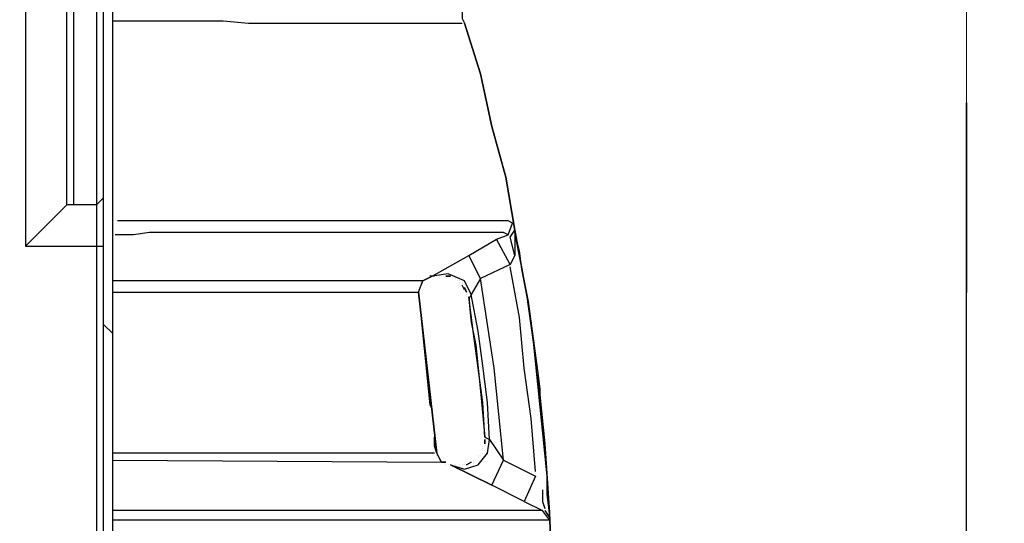
# Model space of a CAD drawing. Units: millimetres. Extents: x 38401 to 102432, y 41828 to 91150.
# Drawn here: x 45888 to 46796, y 46311 to 46775 of the extents above; entities that cross this region are included whole.
import ezdxf

# ---------------------------------------------------------------- set-up
doc = ezdxf.new("R2010")
doc.units = ezdxf.units.MM
doc.layers.get('Defpoints').update_dxf_attribs({"lineweight": 0})
doc.layers.add('dim', color=4, linetype='Continuous', lineweight=15)
doc.layers.add('PDF9_Geometry', color=7, linetype='Continuous')
doc.styles.add('SEACAD_Arial', font='arial.ttf')
doc.dimstyles.new('ECO', dxfattribs={"dimscale": 0.5, "dimtxt": 260, "dimasz": 350, "dimexe": 70, "dimexo": 0, "dimgap": 35, "dimtad": 1, "dimdec": 0, "dimrnd": 10, "dimtxsty": 'SEACAD_Arial', "dimblk1": '_SE_FILLED', "dimblk2": '_SE_FILLED', "dimsah": 1, "dimcen": 70, "dimclrt": 2, "dimadec": 0, "dimazin": 0, "dimtfac": 0.5, "dimtdec": 0, "dimtmove": 0, "dimatfit": 3, "dimfxl": 1, "dimarcsym": 0})

# ---------------------------------------------------------------- blocks, each defined once
blk = doc.blocks.new('ROSEP_NS_100_SIDE')
at = {"layer": 'PDF9_Geometry', "lineweight": 25}
for points in [[(-325.3, 294.8), (-340.5, 343.1), (-358.3, 396.5), (-350.7, 373.6), (-343.1, 350.7), (-335.5, 325.3), (-327.8, 302.4), (-312.6, 251.6), (-297.3, 203.3), (-271.9, 104.2), (-251.6, 2.5), (-233.8, -99.1), (-221.1, -200.8), (-218.6, -246.5), (-213.5, -292.3), (-213.5, -297.3), (-210.9, -302.4), (-193.1, -358.3), (-180.4, -416.8), (-165.2, -472.7), (-155, -531.2), (-142.3, -602.3), (-132.2, -673.5)], [(-696.3, 198.2), (-696.3, 188.1), (-696.3, -548.9), (-617.6, -548.9), (-609.9, -548.9)], [(-609.9, -1834.9), (-609.9, 188.1), (-617.6, 198.2)], [(-1603.6, -2195.8), (-960.6, -2195.8), (-897.1, -2188.1), (-836.1, -2172.9), (-780.2, -2147.5), (-729.4, -2109.4), (-683.6, -2066.2), (-648.1, -2015.3), (-622.6, -1956.9), (-604.9, -1895.9), (-599.8, -1834.9), (-599.8, 188.1), (-294.8, 188.1)], [(-617.6, -190.6), (-617.6, -503.2), (-617.6, -548.9), (-617.6, -1834.9), (-609.9, -1834.9), (-615, -1895.9), (-630.3, -1954.3), (-655.7, -2010.2), (-691.3, -2058.5), (-734.5, -2101.7), (-785.3, -2137.3), (-841.2, -2162.7), (-899.7, -2180.5), (-960.6, -2185.6)], [(-609.9, -495.6), (-617.6, -503.2), (-650.6, -503.2), (-650.6, -190.6)], [(-643, -503.2), (-643, -190.6)], [(-599.8, -299.9), (-584.5, -299.9), (-571.8, -299.9), (-561.6, -299.9), (-554, -299.9), (-546.4, -299.9), (-536.2, -299.9), (-521, -299.9), (-505.7, -299.9), (-477.8, -299.9), (-449.8, -302.4), (-437.1, -302.4), (-424.4, -302.4), (-411.7, -302.4), (-399, -302.4), (-378.7, -302.4), (-358.3, -302.4), (-322.8, -302.4), (-292.3, -302.4), (-284.6, -302.4), (-279.6, -302.4), (-271.9, -302.4), (-266.8, -302.4), (-256.7, -302.4), (-246.5, -302.4), (-231.3, -302.4), (-221.1, -302.4), (-213.5, -302.4)], [(-213.5, -302.4), (-213.5, -302.4)], [(-210.9, -299.9), (-210.9, -299.9)], [(-210.9, -299.9), (-210.9, -299.9)], [(-210.9, -299.9), (-210.9, -299.9)], [(-210.9, -299.9), (-210.9, -299.9)], [(-210.9, -299.9), (-210.9, -299.9)], [(-210.9, -299.9), (-210.9, -299.9)], [(-210.9, -299.9), (-210.9, -299.9)], [(-210.9, -299.9), (-210.9, -299.9)], [(-210.9, -299.9), (-210.9, -299.9)], [(-210.9, -299.9), (-210.9, -299.9)], [(-210.9, -299.9), (-210.9, -299.9)], [(-210.9, -302.4), (-210.9, -302.4)], [(-155, -559.1), (-160.1, -538.8), (-155, -531.2), (-165.2, -472.7), (-180.4, -416.8), (-193.1, -358.3), (-210.9, -302.4)], [(-210.9, -302.4), (-210.9, -302.4)], [(-650.6, -503.2), (-696.3, -548.9)], [(-597.2, -521), (-597.2, -521)], [(-162.6, -536.2), (-157.6, -523.5), (-162.6, -521), (-172.8, -521), (-185.5, -521), (-205.9, -521), (-216, -521), (-228.7, -521), (-236.3, -521), (-241.4, -521), (-249.1, -521), (-256.7, -521), (-292.3, -521), (-330.4, -521), (-353.3, -521), (-376.1, -521), (-401.5, -521), (-429.5, -521), (-457.5, -521), (-487.9, -521), (-521, -521), (-556.6, -521), (-574.4, -521), (-594.7, -521)], [(-594.7, -521), (-594.7, -521)], [(-157.6, -523.5), (-157.6, -523.5)], [(-157.6, -523.5), (-157.6, -523.5)], [(-157.6, -523.5), (-157.6, -523.5)], [(-155, -526.1), (-155, -526.1)], [(-155, -526.1), (-155, -526.1)], [(-155, -526.1), (-155, -526.1)], [(-155, -526.1), (-155, -526.1)], [(-155, -526.1), (-155, -526.1)], [(-155, -526.1), (-155, -526.1)], [(-155, -528.6), (-155, -528.6)], [(-155, -528.6), (-155, -528.6)], [(-155, -531.2), (-155, -531.2)], [(-155, -531.2), (-155, -531.2)], [(-155, -531.2), (-155, -531.2)], [(-155, -531.2), (-155, -531.2)], [(-155, -531.2), (-155, -531.2)], [(-155, -531.2), (-155, -531.2)], [(-155, -531.2), (-155, -531.2)], [(-599.8, -536.2), (-599.8, -536.2)], [(-226.2, -790.4), (-210.9, -795.5), (-195.7, -790.4), (-185.5, -777.7), (-183, -762.4), (-185.5, -721.8), (-190.6, -681.1), (-195.7, -643), (-203.3, -602.3), (-210.9, -587.1), (-228.7, -579.4), (-246.5, -582), (-205.9, -559.1), (-175.4, -541.3), (-162.6, -536.2), (-167.7, -533.7), (-177.9, -533.7), (-193.1, -533.7), (-210.9, -533.7), (-221.1, -533.7), (-233.8, -533.7), (-241.4, -533.7), (-246.5, -533.7), (-254.1, -533.7), (-261.8, -533.7), (-294.8, -533.7), (-335.5, -533.7), (-355.8, -533.7), (-381.2, -533.7), (-404.1, -533.7), (-432, -533.7), (-460, -533.7), (-493, -533.7), (-523.5, -533.7), (-559.1, -533.7), (-576.9, -536.2), (-597.2, -536.2)], [(-597.2, -536.2), (-597.2, -536.2)], [(-122, -841.2), (-116.9, -848.8), (-116.9, -843.7), (-119.4, -823.4), (-119.4, -803.1), (-127.1, -726.8), (-134.7, -650.6), (-139.8, -612.5), (-147.4, -574.4), (-149.9, -554), (-155, -533.7), (-155, -559.1), (-160.1, -569.3), (-193.1, -584.5), (-203.3, -602.3), (-205.9, -607.4), (-203.3, -632.8), (-198.2, -658.2), (-193.1, -709), (-188.1, -759.9), (-183, -762.4), (-167.7, -785.3), (-132.2, -803.1), (-144.9, -831), (-180.4, -813.2), (-226.2, -790.4), (-180.4, -813.2), (-167.7, -785.3), (-172.8, -734.5), (-177.9, -683.6), (-185.5, -635.3), (-193.1, -584.5), (-205.9, -559.1)], [(-160.1, -569.3), (-175.4, -541.3)], [(-162.6, -536.2), (-162.6, -536.2)], [(-162.6, -536.2), (-162.6, -536.2)], [(-162.6, -536.2), (-162.6, -536.2)], [(-160.1, -536.2), (-160.1, -536.2)], [(-160.1, -536.2), (-160.1, -536.2)], [(-160.1, -538.8), (-160.1, -538.8)], [(-155, -533.7), (-155, -533.7)], [(-155, -533.7), (-155, -533.7)], [(-155, -533.7), (-155, -533.7)], [(-155, -533.7), (-155, -533.7)], [(-155, -533.7), (-155, -533.7)], [(-129.6, -691.3), (-122, -767.5), (-116.9, -843.7), (-119.4, -803.1), (-122, -765), (-124.5, -744.6), (-127.1, -726.8), (-127.1, -706.5), (-129.6, -686.2), (-139.8, -609.9), (-155, -533.7)], [(-155, -533.7), (-155, -533.7)], [(-132.2, -798), (-137.2, -739.5), (-144.9, -683.6), (-149.9, -627.7), (-160.1, -571.8)], [(-160.1, -571.8), (-160.1, -571.8)], [(-160.1, -571.8), (-160.1, -571.8)], [(-599.8, -785.3), (-236.3, -787.8), (-231.3, -787.8), (-236.3, -787.8), (-231.3, -787.8), (-236.3, -787.8), (-241.4, -777.7), (-261.8, -599.8), (-241.4, -777.7), (-261.8, -599.8), (-256.7, -587.1), (-251.6, -584.5), (-256.7, -587.1), (-599.8, -587.1)], [(-256.7, -587.1), (-256.7, -587.1)], [(-244, -582), (-249.1, -582)], [(-249.1, -582), (-249.1, -582)], [(-246.5, -582), (-246.5, -582)], [(-246.5, -582), (-246.5, -582)], [(-244, -582), (-244, -582)], [(-244, -582), (-244, -582)], [(-244, -582), (-244, -582)], [(-244, -582), (-244, -582)], [(-244, -582), (-244, -582)], [(-241.4, -582), (-241.4, -582)], [(-241.4, -582), (-241.4, -582)], [(-241.4, -582), (-241.4, -582)], [(-241.4, -582), (-241.4, -582)], [(-241.4, -582), (-241.4, -582)], [(-241.4, -582), (-241.4, -582)], [(-241.4, -582), (-241.4, -582)], [(-241.4, -582), (-241.4, -582)], [(-241.4, -582), (-241.4, -582)], [(-238.9, -582), (-238.9, -582)], [(-238.9, -582), (-238.9, -582)], [(-238.9, -582), (-238.9, -582)], [(-236.3, -582), (-236.3, -582)], [(-236.3, -582), (-236.3, -582)], [(-236.3, -582), (-236.3, -582)], [(-236.3, -582), (-236.3, -582)], [(-236.3, -582), (-236.3, -582)], [(-236.3, -582), (-236.3, -582)], [(-233.8, -582), (-233.8, -582)], [(-233.8, -582), (-233.8, -582)], [(-233.8, -582), (-233.8, -582)], [(-233.8, -582), (-233.8, -582)], [(-233.8, -582), (-233.8, -582)], [(-233.8, -582), (-233.8, -582)], [(-231.3, -582), (-231.3, -582)], [(-231.3, -582), (-231.3, -582)], [(-231.3, -582), (-231.3, -582)], [(-231.3, -582), (-231.3, -582)], [(-231.3, -582), (-231.3, -582)], [(-231.3, -582), (-231.3, -582)], [(-231.3, -582), (-231.3, -582)], [(-231.3, -582), (-226.2, -582)], [(-226.2, -582), (-226.2, -582)], [(-226.2, -582), (-226.2, -582)], [(-223.6, -584.5), (-223.6, -584.5)], [(-223.6, -584.5), (-223.6, -584.5)], [(-223.6, -584.5), (-223.6, -584.5)], [(-223.6, -584.5), (-223.6, -584.5)], [(-223.6, -584.5), (-223.6, -584.5)], [(-223.6, -584.5), (-223.6, -584.5)], [(-221.1, -584.5), (-221.1, -584.5)], [(-221.1, -584.5), (-221.1, -584.5)], [(-221.1, -584.5), (-221.1, -584.5)], [(-221.1, -584.5), (-221.1, -584.5)], [(-221.1, -584.5), (-221.1, -584.5)], [(-221.1, -584.5), (-221.1, -584.5)], [(-221.1, -584.5), (-221.1, -584.5)], [(-221.1, -584.5), (-221.1, -584.5)], [(-221.1, -584.5), (-221.1, -584.5)], [(-218.6, -587.1), (-218.6, -587.1)], [(-218.6, -587.1), (-218.6, -587.1)], [(-218.6, -587.1), (-218.6, -587.1)], [(-218.6, -587.1), (-218.6, -587.1)], [(-216, -587.1), (-216, -587.1)], [(-216, -587.1), (-216, -587.1)], [(-264.3, -597.2), (-264.3, -597.2)], [(-264.3, -597.2), (-264.3, -597.2)], [(-261.8, -592.1), (-261.8, -592.1)], [(-261.8, -592.1), (-261.8, -592.1)], [(-261.8, -592.1), (-261.8, -592.1)], [(-261.8, -592.1), (-261.8, -592.1)], [(-261.8, -592.1), (-261.8, -592.1)], [(-261.8, -592.1), (-261.8, -592.1)], [(-261.8, -594.7), (-261.8, -594.7)], [(-261.8, -594.7), (-261.8, -594.7)], [(-261.8, -594.7), (-261.8, -594.7)], [(-261.8, -594.7), (-261.8, -594.7)], [(-261.8, -594.7), (-261.8, -594.7)], [(-261.8, -594.7), (-261.8, -594.7)], [(-261.8, -594.7), (-261.8, -594.7)], [(-261.8, -594.7), (-261.8, -594.7)], [(-261.8, -594.7), (-261.8, -594.7)], [(-261.8, -594.7), (-261.8, -594.7)], [(-261.8, -597.2), (-261.8, -597.2)], [(-261.8, -597.2), (-261.8, -597.2)], [(-259.2, -589.6), (-259.2, -589.6)], [(-259.2, -589.6), (-259.2, -589.6)], [(-259.2, -589.6), (-259.2, -589.6)], [(-259.2, -589.6), (-259.2, -589.6)], [(-259.2, -589.6), (-259.2, -589.6)], [(-259.2, -589.6), (-259.2, -589.6)], [(-259.2, -589.6), (-259.2, -589.6)], [(-259.2, -589.6), (-259.2, -589.6)], [(-256.7, -589.6), (-256.7, -589.6)], [(-256.7, -589.6), (-256.7, -589.6)], [(-216, -589.6), (-216, -589.6)], [(-216, -589.6), (-216, -589.6)], [(-216, -589.6), (-216, -589.6)], [(-213.5, -589.6), (-213.5, -589.6)], [(-213.5, -589.6), (-213.5, -589.6)], [(-213.5, -589.6), (-213.5, -589.6)], [(-213.5, -589.6), (-213.5, -589.6)], [(-213.5, -589.6), (-213.5, -589.6)], [(-210.9, -597.2), (-213.5, -592.1)], [(-213.5, -592.1), (-213.5, -592.1)], [(-213.5, -592.1), (-213.5, -592.1)], [(-213.5, -592.1), (-213.5, -592.1)], [(-213.5, -592.1), (-213.5, -592.1)], [(-213.5, -592.1), (-213.5, -592.1)], [(-213.5, -592.1), (-213.5, -592.1)], [(-213.5, -592.1), (-213.5, -592.1)], [(-213.5, -592.1), (-213.5, -592.1)], [(-213.5, -592.1), (-213.5, -592.1)], [(-213.5, -592.1), (-213.5, -592.1)], [(-599.8, -599.8), (-261.8, -599.8), (-249.1, -724.3), (-246.5, -729.4)], [(-261.8, -599.8), (-261.8, -599.8)], [(-261.8, -599.8), (-261.8, -599.8)], [(-261.8, -599.8), (-261.8, -599.8)], [(-261.8, -599.8), (-261.8, -599.8)], [(-208.4, -599.8), (-208.4, -599.8)], [(-208.4, -599.8), (-208.4, -599.8)], [(-208.4, -599.8), (-208.4, -599.8)], [(-208.4, -599.8), (-208.4, -599.8)], [(-208.4, -599.8), (-208.4, -599.8)], [(-208.4, -599.8), (-208.4, -599.8)], [(-208.4, -599.8), (-208.4, -599.8)], [(-208.4, -599.8), (-208.4, -599.8)], [(-208.4, -599.8), (-208.4, -599.8)], [(-208.4, -602.3), (-208.4, -602.3)], [(-208.4, -602.3), (-208.4, -602.3)], [(-208.4, -602.3), (-208.4, -602.3)], [(-208.4, -602.3), (-208.4, -602.3)], [(-208.4, -602.3), (-208.4, -602.3)], [(-208.4, -602.3), (-208.4, -602.3)], [(-208.4, -604.9), (-208.4, -604.9)], [(-205.9, -604.9), (-205.9, -604.9)], [(-205.9, -604.9), (-205.9, -604.9)], [(-205.9, -607.4), (-205.9, -607.4)], [(-241.4, -777.7), (-244, -770), (-244, -759.9), (-244, -765)], [(-188.1, -759.9), (-188.1, -759.9)], [(-188.1, -759.9), (-188.1, -759.9)], [(-190.6, -770), (-190.6, -770)], [(-190.6, -772.6), (-190.6, -772.6)], [(-190.6, -772.6), (-190.6, -772.6)], [(-190.6, -772.6), (-190.6, -772.6)], [(-188.1, -762.4), (-188.1, -762.4)], [(-188.1, -762.4), (-188.1, -767.5)], [(-188.1, -767.5), (-188.1, -767.5)], [(-188.1, -767.5), (-188.1, -767.5)], [(-188.1, -767.5), (-188.1, -767.5)], [(-188.1, -770), (-188.1, -770)], [(-188.1, -770), (-188.1, -770)], [(-188.1, -770), (-188.1, -770)], [(-188.1, -770), (-188.1, -770)], [(-188.1, -770), (-188.1, -770)], [(-188.1, -770), (-188.1, -770)], [(-244, -777.7), (-599.8, -777.7)], [(-241.4, -777.7), (-241.4, -777.7)], [(-241.4, -777.7), (-241.4, -777.7)], [(-241.4, -777.7), (-241.4, -777.7)], [(-241.4, -777.7), (-241.4, -777.7)], [(-241.4, -780.2), (-241.4, -780.2)], [(-241.4, -780.2), (-241.4, -780.2)], [(-241.4, -780.2), (-241.4, -780.2)], [(-241.4, -780.2), (-241.4, -780.2)], [(-241.4, -782.8), (-241.4, -782.8)], [(-241.4, -782.8), (-241.4, -782.8)], [(-241.4, -782.8), (-241.4, -782.8)], [(-241.4, -782.8), (-241.4, -782.8)], [(-238.9, -782.8), (-238.9, -782.8)], [(-238.9, -782.8), (-238.9, -782.8)], [(-238.9, -782.8), (-238.9, -782.8)], [(-238.9, -782.8), (-238.9, -782.8)], [(-195.7, -780.2), (-195.7, -780.2)], [(-195.7, -780.2), (-195.7, -780.2)], [(-195.7, -780.2), (-195.7, -780.2)], [(-195.7, -780.2), (-195.7, -780.2)], [(-195.7, -782.8), (-195.7, -782.8)], [(-195.7, -782.8), (-195.7, -782.8)], [(-195.7, -782.8), (-195.7, -782.8)], [(-193.1, -777.7), (-193.1, -777.7)], [(-193.1, -777.7), (-193.1, -777.7)], [(-193.1, -777.7), (-193.1, -777.7)], [(-193.1, -780.2), (-193.1, -780.2)], [(-193.1, -780.2), (-193.1, -780.2)], [(-193.1, -780.2), (-193.1, -780.2)], [(-193.1, -780.2), (-193.1, -780.2)], [(-193.1, -780.2), (-193.1, -780.2)], [(-193.1, -780.2), (-193.1, -780.2)], [(-193.1, -780.2), (-193.1, -780.2)], [(-193.1, -780.2), (-193.1, -780.2)], [(-190.6, -775.1), (-190.6, -775.1)], [(-190.6, -775.1), (-190.6, -775.1)], [(-190.6, -775.1), (-190.6, -775.1)], [(-190.6, -777.7), (-190.6, -777.7)], [(-190.6, -777.7), (-190.6, -777.7)], [(-190.6, -777.7), (-190.6, -777.7)], [(-238.9, -785.3), (-238.9, -785.3)], [(-238.9, -785.3), (-238.9, -785.3)], [(-238.9, -785.3), (-238.9, -785.3)], [(-238.9, -785.3), (-238.9, -785.3)], [(-238.9, -785.3), (-238.9, -785.3)], [(-238.9, -785.3), (-238.9, -785.3)], [(-236.3, -785.3), (-236.3, -785.3)], [(-236.3, -785.3), (-236.3, -785.3)], [(-236.3, -787.8), (-236.3, -787.8)], [(-236.3, -787.8), (-236.3, -787.8)], [(-236.3, -787.8), (-236.3, -787.8)], [(-236.3, -787.8), (-236.3, -787.8)], [(-231.3, -787.8), (-231.3, -787.8)], [(-231.3, -787.8), (-231.3, -787.8)], [(-231.3, -787.8), (-231.3, -787.8)], [(-231.3, -787.8), (-231.3, -787.8)], [(-231.3, -787.8), (-231.3, -787.8)], [(-231.3, -790.4), (-231.3, -790.4)], [(-231.3, -790.4), (-231.3, -790.4)], [(-231.3, -790.4), (-231.3, -790.4)], [(-228.7, -790.4), (-228.7, -790.4)], [(-228.7, -790.4), (-228.7, -790.4)], [(-228.7, -790.4), (-228.7, -790.4)], [(-228.7, -790.4), (-228.7, -790.4)], [(-228.7, -790.4), (-228.7, -790.4)], [(-228.7, -790.4), (-228.7, -790.4)], [(-228.7, -790.4), (-228.7, -790.4)], [(-228.7, -790.4), (-228.7, -790.4)], [(-226.2, -790.4), (-226.2, -790.4)], [(-226.2, -790.4), (-226.2, -790.4)], [(-226.2, -790.4), (-226.2, -790.4)], [(-226.2, -790.4), (-226.2, -790.4)], [(-226.2, -790.4), (-226.2, -790.4)], [(-223.6, -790.4), (-223.6, -790.4)], [(-223.6, -790.4), (-223.6, -790.4)], [(-223.6, -790.4), (-223.6, -790.4)], [(-221.1, -790.4), (-221.1, -790.4)], [(-221.1, -790.4), (-221.1, -790.4)], [(-221.1, -790.4), (-221.1, -790.4)], [(-218.6, -792.9), (-218.6, -792.9)], [(-218.6, -792.9), (-218.6, -792.9)], [(-218.6, -792.9), (-218.6, -792.9)], [(-218.6, -792.9), (-218.6, -792.9)], [(-218.6, -792.9), (-218.6, -792.9)], [(-218.6, -792.9), (-218.6, -792.9)], [(-218.6, -792.9), (-218.6, -792.9)], [(-218.6, -792.9), (-218.6, -792.9)], [(-218.6, -792.9), (-218.6, -792.9)], [(-216, -790.4), (-216, -790.4)], [(-216, -792.9), (-216, -792.9)], [(-216, -792.9), (-216, -792.9)], [(-216, -792.9), (-216, -792.9)], [(-216, -792.9), (-216, -792.9)], [(-216, -792.9), (-216, -792.9)], [(-213.5, -790.4), (-213.5, -790.4)], [(-213.5, -790.4), (-213.5, -790.4)], [(-213.5, -790.4), (-213.5, -790.4)], [(-210.9, -790.4), (-210.9, -790.4)], [(-210.9, -790.4), (-210.9, -790.4)], [(-210.9, -790.4), (-210.9, -790.4)], [(-210.9, -790.4), (-210.9, -790.4)], [(-210.9, -790.4), (-210.9, -790.4)], [(-210.9, -790.4), (-210.9, -790.4)], [(-210.9, -790.4), (-210.9, -790.4)], [(-210.9, -790.4), (-210.9, -790.4)], [(-210.9, -790.4), (-210.9, -790.4)], [(-203.3, -787.8), (-208.4, -790.4)], [(-208.4, -790.4), (-208.4, -790.4)], [(-208.4, -790.4), (-208.4, -790.4)], [(-208.4, -790.4), (-208.4, -790.4)], [(-208.4, -790.4), (-208.4, -790.4)], [(-208.4, -790.4), (-208.4, -790.4)], [(-203.3, -787.8), (-203.3, -787.8)], [(-200.8, -785.3), (-200.8, -785.3)], [(-200.8, -785.3), (-200.8, -785.3)], [(-200.8, -785.3), (-200.8, -785.3)], [(-200.8, -785.3), (-200.8, -785.3)], [(-200.8, -787.8), (-200.8, -787.8)], [(-200.8, -787.8), (-200.8, -787.8)], [(-198.2, -785.3), (-198.2, -785.3)], [(-198.2, -785.3), (-198.2, -785.3)], [(-198.2, -785.3), (-198.2, -785.3)], [(-198.2, -785.3), (-198.2, -785.3)], [(-198.2, -785.3), (-198.2, -785.3)], [(-198.2, -785.3), (-198.2, -785.3)], [(-198.2, -785.3), (-198.2, -785.3)], [(-198.2, -785.3), (-198.2, -785.3)], [(-198.2, -785.3), (-198.2, -785.3)], [(-132.2, -800.5), (-132.2, -800.5)], [(-132.2, -803.1), (-132.2, -803.1)], [(-124.5, -818.3), (-124.5, -831), (-122, -838.7)], [(-144.9, -831), (-124.5, -841.2), (-599.8, -841.2)], [(-599.8, -851.4), (-566.7, -851.4), (-536.2, -851.4), (-518.4, -851.4), (-500.7, -851.4), (-482.9, -851.4), (-465.1, -851.4), (-432, -851.4), (-401.5, -851.4), (-373.6, -851.4), (-345.6, -851.4), (-332.9, -851.4), (-320.2, -851.4), (-310.1, -851.4), (-297.3, -851.4), (-256.7, -851.4), (-221.1, -851.4), (-193.1, -851.4), (-167.7, -851.4), (-157.6, -851.4), (-147.4, -851.4), (-139.8, -851.4), (-134.7, -851.4), (-124.5, -851.4), (-116.9, -851.4), (-124.5, -841.2)], [(-122, -838.7), (-122, -838.7)], [(-122, -838.7), (-122, -838.7)], [(-122, -841.2), (-122, -841.2)], [(-122, -841.2), (-122, -841.2)], [(-122, -841.2), (-122, -841.2)], [(-122, -841.2), (-122, -841.2)], [(-122, -841.2), (-122, -841.2)], [(-122, -841.2), (-122, -841.2)], [(-122, -841.2), (-122, -841.2)], [(-122, -841.2), (-122, -841.2)], [(-122, -841.2), (-122, -841.2)], [(-122, -841.2), (-122, -841.2)], [(-122, -841.2), (-122, -841.2)], [(-122, -841.2), (-122, -841.2)], [(-122, -841.2), (-122, -841.2)], [(-122, -841.2), (-122, -841.2)], [(-122, -841.2), (-122, -841.2)], [(-122, -841.2), (-122, -841.2)], [(-122, -841.2), (-122, -841.2)], [(-122, -841.2), (-122, -841.2)], [(-122, -841.2), (-122, -841.2)], [(-122, -841.2), (-122, -841.2)], [(-122, -841.2), (-122, -841.2)], [(-122, -841.2), (-122, -841.2)], [(-122, -841.2), (-122, -841.2)], [(-122, -841.2), (-122, -841.2)], [(-122, -841.2), (-122, -841.2)], [(-122, -841.2), (-122, -841.2)], [(-122, -841.2), (-122, -841.2)], [(-122, -841.2), (-122, -841.2)], [(-122, -841.2), (-122, -841.2)], [(-122, -841.2), (-122, -841.2)], [(-122, -841.2), (-122, -841.2)], [(-122, -841.2), (-122, -841.2)], [(-122, -841.2), (-122, -841.2)], [(-122, -841.2), (-122, -841.2)], [(-122, -841.2), (-122, -841.2)], [(-122, -841.2), (-122, -841.2)], [(-122, -841.2), (-122, -841.2)], [(-122, -841.2), (-122, -841.2)], [(-122, -841.2), (-122, -841.2)], [(-122, -841.2), (-122, -841.2)], [(-122, -841.2), (-122, -841.2)], [(-122, -841.2), (-122, -841.2)], [(-122, -841.2), (-122, -841.2)], [(-122, -841.2), (-122, -841.2)], [(-122, -841.2), (-122, -841.2)], [(-122, -841.2), (-122, -841.2)], [(-119.4, -841.2), (-119.4, -841.2)], [(-119.4, -841.2), (-119.4, -841.2)], [(-119.4, -841.2), (-119.4, -841.2)], [(-119.4, -841.2), (-119.4, -841.2)], [(-119.4, -841.2), (-119.4, -841.2)], [(-119.4, -841.2), (-119.4, -841.2)], [(-119.4, -841.2), (-119.4, -841.2)], [(-119.4, -841.2), (-119.4, -841.2)], [(-119.4, -841.2), (-119.4, -841.2)], [(-119.4, -841.2), (-119.4, -841.2)], [(-119.4, -841.2), (-119.4, -841.2)], [(-119.4, -841.2), (-119.4, -841.2)], [(-119.4, -841.2), (-119.4, -841.2)], [(-119.4, -841.2), (-119.4, -841.2)], [(-119.4, -841.2), (-119.4, -841.2)], [(-119.4, -841.2), (-119.4, -841.2)], [(-119.4, -841.2), (-119.4, -841.2)], [(-119.4, -841.2), (-119.4, -841.2)], [(-119.4, -841.2), (-119.4, -841.2)], [(-119.4, -841.2), (-119.4, -841.2)], [(-119.4, -841.2), (-119.4, -841.2)], [(-119.4, -841.2), (-119.4, -841.2)], [(-116.9, -843.7), (-116.9, -843.7)], [(-116.9, -843.7), (-116.9, -843.7)], [(-116.9, -843.7), (-116.9, -843.7)], [(-116.9, -843.7), (-116.9, -843.7)], [(-116.9, -843.7), (-116.9, -843.7)], [(-116.9, -843.7), (-116.9, -843.7)], [(-116.9, -843.7), (-116.9, -843.7)], [(-116.9, -843.7), (-116.9, -843.7)], [(-116.9, -843.7), (-116.9, -843.7)], [(-116.9, -843.7), (-116.9, -843.7)], [(-116.9, -843.7), (-116.9, -843.7)], [(-116.9, -843.7), (-116.9, -843.7)], [(-116.9, -843.7), (-116.9, -843.7)], [(-116.9, -843.7), (-116.9, -843.7)], [(-116.9, -843.7), (-116.9, -843.7)], [(-116.9, -843.7), (-116.9, -843.7)], [(-116.9, -843.7), (-116.9, -843.7)], [(-116.9, -843.7), (-116.9, -843.7)], [(-116.9, -848.8), (-116.9, -848.8)], [(-116.9, -848.8), (-116.9, -848.8)], [(-116.9, -848.8), (-116.9, -848.8)], [(-116.9, -848.8), (-116.9, -848.8)], [(-116.9, -848.8), (-116.9, -848.8)], [(-116.9, -851.4), (-116.9, -851.4)], [(-116.9, -851.4), (-116.9, -851.4)], [(-116.9, -851.4), (-116.9, -851.4)]]:
    blk.add_lwpolyline(points, dxfattribs=at)
at = {"layer": 'PDF9_Geometry', "lineweight": 35}
for points in [[(-149.9, -556.6), (-149.9, -556.6)], [(-609.9, -635.3), (-599.8, -645.5)], [(-246.5, -729.4), (-246.5, -729.4)], [(-195.7, -780.2), (-195.7, -780.2)]]:
    blk.add_lwpolyline(points, dxfattribs=at)
at = {"layer": 'PDF9_Geometry', "lineweight": 25}
for points in [[(-256.7, -587.1), (-251.6, -584.5), (-246.5, -582), (-251.6, -584.5)], [(-226.2, -582), (-231.3, -582)], [(-208.4, -599.8), (-210.9, -594.7)], [(-188.1, -759.9), (-190.6, -721.8), (-195.7, -683.6), (-200.8, -645.5), (-205.9, -604.9), (-203.3, -632.8), (-198.2, -658.2), (-193.1, -709)], [(-188.1, -767.5), (-188.1, -762.4)], [(-208.4, -790.4), (-203.3, -787.8)], [(-114.4, -894.6), (-116.9, -843.7), (-114.4, -894.6), (-111.8, -963.2), (-114.4, -1034.3), (-111.8, -963.2)]]:
    blk.add_lwpolyline(points, close=True, dxfattribs=at)
blk = doc.blocks.new('_SE_FILLED')
at = {"color": 0}
blk.add_line((0, 0), (-1, 0), dxfattribs=at)
blk.add_solid([(0, 0), (-1, -0.1665), (-1, 0.1665), (0, 0)], dxfattribs=at)
blk = doc.blocks.new('*D36')
at = {"layer": 'Defpoints', "color": 0, "transparency": 16777216}
for p in [(46474.26, 46873.75), (46761.28, 46873.75), (46147.97, 45064.31)]:
    blk.add_point(p, dxfattribs=at)
at = {"layer": 'dim', "color": 0, "lineweight": -2, "transparency": 16777216}
for p, q in [((46474.26, 46873.75), (46796.28, 46873.75)), ((46761.28, 45239.31), (46761.28, 46698.75)), ((46147.97, 45064.31), (46796.28, 45064.31))]:
    blk.add_line(p, q, dxfattribs=at)
at = {"layer": 'dim', "color": 0, "lineweight": -2, "transparency": 16777216, "xscale": 175, "yscale": 175, "zscale": 175}
for p, rotation in [((46761.28, 46873.75), 90), ((46761.28, 45064.31), 270)]:
    blk.add_blockref('_SE_FILLED', p, dxfattribs=dict(at, rotation=rotation))
at = {"layer": 'dim', "color": 2, "transparency": 16777216, "insert": (46677.41, 45969.03), "char_height": 130, "attachment_point": 5, "rotation": 90, "style": 'SEACAD_Arial'}
blk.add_mtext('1810', dxfattribs=at)
blk = doc.blocks.new('*D37')
at = {"layer": 'Defpoints', "color": 0, "transparency": 16777216}
for p in [(46474.26, 47174.62), (46761.28, 47174.62), (46474.26, 46873.75)]:
    blk.add_point(p, dxfattribs=at)
at = {"layer": 'dim', "color": 0, "lineweight": -2, "transparency": 16777216}
for p, q in [((46761.28, 47349.62), (46761.28, 47524.62)), ((46474.26, 47174.62), (46796.28, 47174.62)), ((46761.28, 46873.75), (46761.28, 47174.62)), ((46474.26, 46873.75), (46796.28, 46873.75)), ((46761.28, 46698.75), (46761.28, 46523.75))]:
    blk.add_line(p, q, dxfattribs=at)
at = {"layer": 'dim', "color": 0, "lineweight": -2, "transparency": 16777216, "xscale": 175, "yscale": 175, "zscale": 175}
for p, rotation in [((46761.28, 47174.62), 270), ((46761.28, 46873.75), 90)]:
    blk.add_blockref('_SE_FILLED', p, dxfattribs=dict(at, rotation=rotation))
at = {"layer": 'dim', "color": 2, "transparency": 16777216, "insert": (46677.37, 47024.18), "char_height": 130, "attachment_point": 5, "rotation": 90, "style": 'SEACAD_Arial'}
blk.add_mtext('300', dxfattribs=at)

msp = doc.modelspace()

# ---------------------------------------------------------------- block references
at = {"layer": 'dim', "xscale": 0.8337104072, "yscale": 0.8337104072, "zscale": 0.8337104072}
msp.add_blockref('ROSEP_NS_100_SIDE', (46474.26, 47024.18), dxfattribs=at)

# ---------------------------------------------------------------- dimensions: what is measured, and where the dimension line sits
at = {"layer": 'dim'}
dim = msp.add_linear_dim(base=(46761.28, 47174.62), p1=(46474.26, 46873.75), p2=(46474.26, 47174.62), angle=90, dimstyle='ECO', dxfattribs=at)
dim.commit()
dim.dimension.update_dxf_attribs({"geometry": '*D37', "text_midpoint": (46761.28, 47024.18), "dimtype": 160})
dim = msp.add_linear_dim(base=(46761.28, 46873.75), p1=(46147.97, 45064.31), p2=(46474.26, 46873.75), angle=90, dimstyle='ECO', dxfattribs=at)
dim.commit()
dim.dimension.update_dxf_attribs({"geometry": '*D36', "text_midpoint": (46677.41, 45969.03)})

doc.saveas('drawing.dxf')
